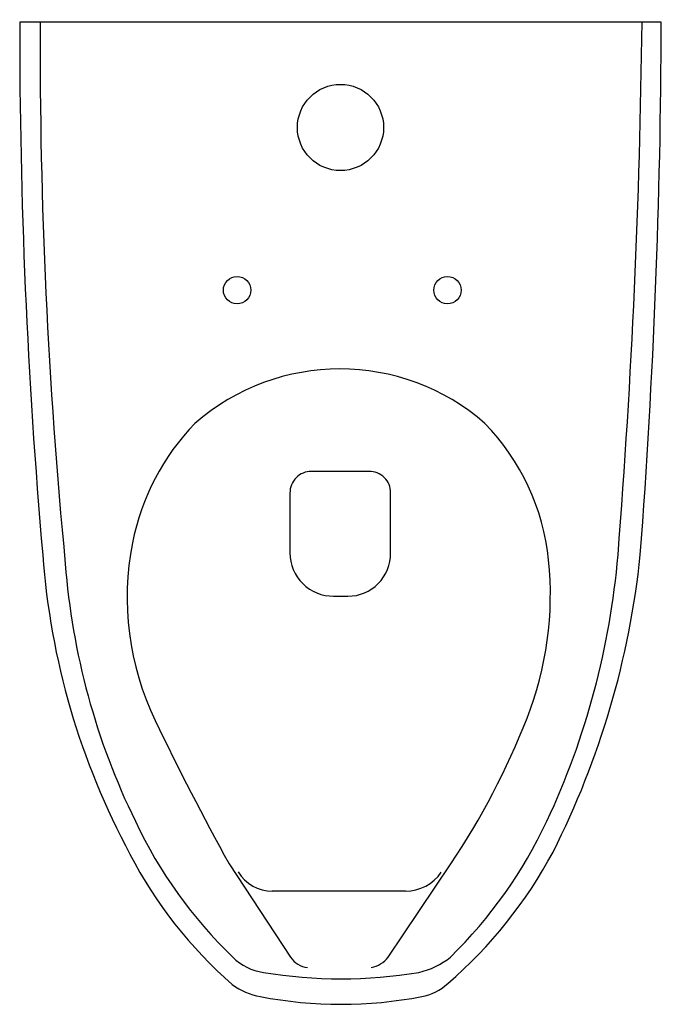
# Model space of a CAD drawing. Units: inches. Extents: x 42536 to 42961, y 37910 to 38562.
import ezdxf

# ---------------------------------------------------------------- set-up
doc = ezdxf.new("R2010")
doc.units = ezdxf.units.IN
doc.header["$MEASUREMENT"] = 0
doc.layers.add('freecads.com', color=7, linetype='Continuous')
doc.styles.add('PL-01$0$Standard', font='ARIALN.TTF')

msp = doc.modelspace()

# ---------------------------------------------------------------- linework, layer by layer
at = {"layer": 'freecads.com'}
for p, q in [((42961.18, 38560.49), (42535.73, 38560.49)), ((42767.35, 38262.77), (42729.14, 38262.77)), ((42714.92, 38248.4), (42714.92, 38208.79)), ((42781.71, 38208.65), (42781.71, 38248.54)), ((42743.92, 38180.05), (42753.4, 38180.05)), ((42674.58, 38002.65), (42715.3, 37940.79)), ((42780.14, 37940.79), (42821.61, 38002.65)), ((42791.45, 37984.54), (42703.24, 37984.54))]:
    msp.add_line(p, q, dxfattribs=at)
for centre, radius in [((42748.45, 38490.64), 28.57), ((42679.86, 38382.8), 9.08), ((42819.35, 38382.8), 9.08)]:
    msp.add_circle(centre, radius, dxfattribs=at)
for centre, radius, start, end in [((46532.11, 38556.62), 3996.39, 179.94449, 185.01375), ((46125.28, 38547.09), 3576.04, 179.78539, 185.54499), ((37691.95, 38620.55), 5256.77, 355.49181, 359.34535), ((38084.79, 38576.42), 4876.41, 355.65949, 359.81283), ((42748.1, 38184.4), 146.2, 48.88909, 131.11085), ((42764.57, 38185.14), 157, 135.82273, 168.90496), ((42735.15, 38188.57), 152.08, 5.83815, 44.17721), ((42729.14, 38248.55), 14.22, 89.99997, 180.58292), ((42767.48, 38248.54), 14.23, 359.99997, 90.53498), ((42794.92, 38179.19), 187.94, 168.90496, 205.70045), ((43041.36, 38242.92), 491.63, 184.14831, 208.38868), ((42743.66, 38208.79), 28.74, 179.99997, 270.52957), ((42753.4, 38208.36), 28.31, 269.99997, 0.58566), ((42662.9, 38181.18), 224.71, 338.6011, 5.83815), ((42414.81, 38251.25), 519.5, 334.9076, 355.15344), ((42386.78, 38265.09), 563.4, 333.13638, 354.11841), ((43033.44, 38237.18), 468.82, 184.35848, 206.09827), ((42403.97, 38282.65), 502.81, 326.16005, 338.6011), ((44375.32, 38939.8), 1941.85, 205.70045, 208.85593), ((42887.48, 38160.1), 303.87, 205.153, 226.1614), ((42604.22, 38162.66), 310.4, 314.4074, 334.89025), ((42869.32, 38143.63), 293.12, 207.30448, 228.90872), ((42620.31, 38154.56), 305.21, 310.76098, 331.83614), ((42703.24, 38010.9), 26.36, 210.90182, 269.99997), ((42791.45, 38013.38), 28.83, 269.99997, 325.7536), ((42701.99, 37965.46), 35.02, 224.49515, 262.3555), ((42728.02, 37949.17), 15.22, 213.35532, 264.69593), ((42765.18, 37952.9), 19.24, 280.92507, 321.02355), ((42789.37, 37980.41), 50.87, 282.49772, 309.05964), ((42748.86, 38238.13), 311.66, 260.48403, 279.51591), ((42702.72, 37957.81), 43.71, 233.39832, 260.18708), ((42796.1, 37948.73), 34.55, 280.33316, 312.81606), ((42748.78, 38190.1), 280.51, 259.00233, 280.99761)]:
    msp.add_arc(centre, radius, start, end, dxfattribs=at)

# ---------------------------------------------------------------- texts
at = {"layer": 'freecads.com', "style": 'PL-01$0$Standard', "flags": 8}
for tag, p, s in [('MATERIAL', (42748.32, 38562.08), 'VITREOUS CHINA'), ('PRODUCT', (42748.37, 38562.08), 'C_TOILETS'), ('TRADENAME', (42748.41, 38562.08), 'KINGSTON'), ('MODELNUMBER', (42748.45, 38562.08), 'K-4330')]:
    msp.add_attdef(tag, p, s, height=0.0254, rotation=269.99997, dxfattribs=at)

doc.saveas('drawing.dxf')
